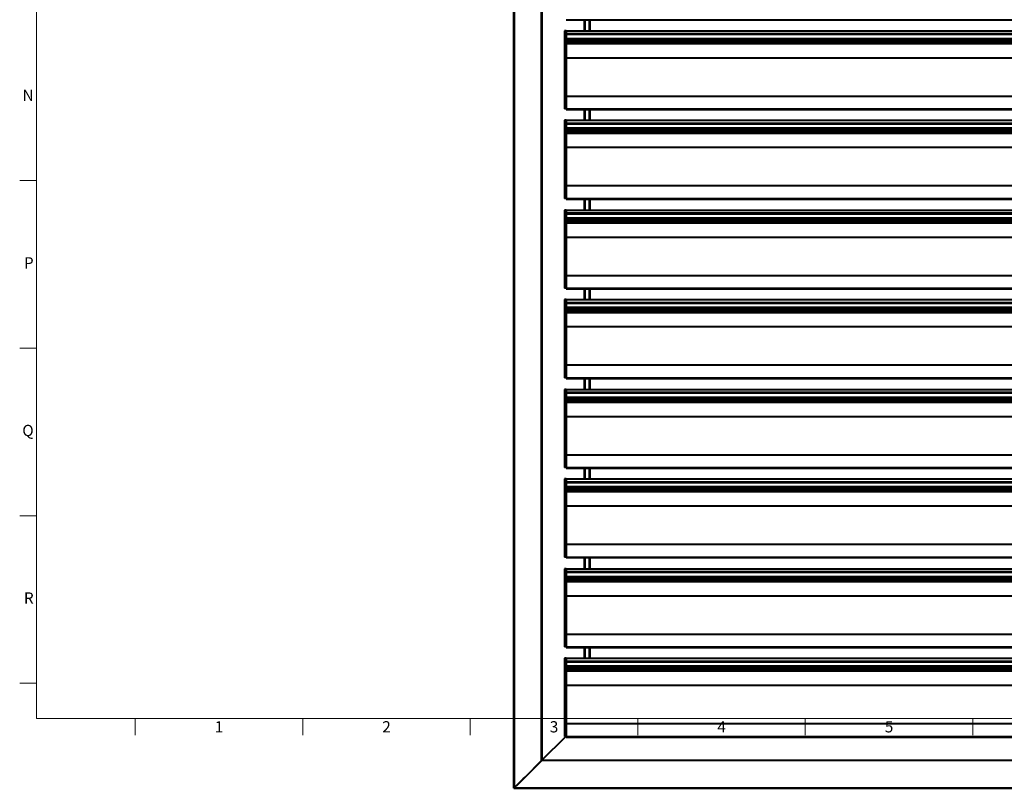
# Model space of a CAD drawing. Units: millimetres. Extents: x 15 to 1184, y -23 to 836.
# Drawn here: x 15 to 309, y -11 to 219 of the extents above; entities that cross this region are included whole.
import ezdxf

# ---------------------------------------------------------------- set-up
doc = ezdxf.new("R2010")
doc.units = ezdxf.units.MM
doc.layers.add('Border', color=7, linetype='Continuous')
doc.layers.add('Geometries', color=7, linetype='Continuous')
doc.styles.add('Shapr0', font='txt', dxfattribs={"height": 3.3495})

msp = doc.modelspace()

# ---------------------------------------------------------------- linework, layer by layer
at = {"layer": 'Border', "linetype": 'Continuous', "lineweight": 15}
for p, q in [((20, 831), (20, 10)), ((20, 170.5), (15, 170.5)), ((20, 120.5), (15, 120.5)), ((20, 70.5), (15, 70.5)), ((20, 20.5), (15, 20.5)), ((20, 10), (1179, 10)), ((49.5, 10), (49.5, 5)), ((99.5, 10), (99.5, 5)), ((149.5, 10), (149.5, 5)), ((199.5, 10), (199.5, 5)), ((249.5, 10), (249.5, 5)), ((299.5, 10), (299.5, 5))]:
    msp.add_line(p, q, dxfattribs=at)
at = {"layer": 'Geometries', "linetype": 'Continuous', "lineweight": 40}
for p, q in [((162.5, 495.47), (162.5, -10.85)), ((162.53, -10.82), (162.53, 495.44)), ((162.61, 495.36), (162.61, -10.74)), ((170.8, -2.55), (170.8, 487.17)), ((170.89, 487.08), (170.89, -2.47)), ((178.14, 218.52), (183.55, 218.52)), ((183.55, 218.52), (183.55, 215.12)), ((183.55, 218.52), (183.55, 215.12)), ((183.55, 218.52), (183.62, 218.52)), ((183.55, 218.52), (183.55, 218.52)), ((183.62, 215.12), (183.62, 218.52)), ((183.62, 218.52), (183.7, 218.52)), ((183.7, 218.52), (183.7, 215.12)), ((183.7, 218.52), (185.07, 218.52)), ((185.07, 215.12), (185.07, 218.52)), ((185.07, 218.52), (185.15, 218.52)), ((185.15, 218.52), (185.15, 215.12)), ((185.15, 218.52), (434.33, 218.52)), ((177.61, 215.22), (177.61, 213.8)), ((178.11, 215.22), (177.61, 215.22)), ((178.11, 215.22), (178.11, 213.8)), ((178.14, 214.29), (178.14, 215.12)), ((183.55, 215.12), (178.14, 215.12)), ((183.62, 215.12), (183.55, 215.12)), ((183.55, 215.12), (183.55, 215.12)), ((183.7, 215.12), (183.62, 215.12)), ((185.07, 215.12), (183.7, 215.12)), ((185.15, 215.12), (185.07, 215.12)), ((434.33, 215.12), (185.15, 215.12)), ((177.61, 213.8), (177.61, 213.32)), ((178.11, 213.8), (177.61, 213.8)), ((177.61, 213.32), (177.61, 211.04)), ((178.11, 213.32), (177.61, 213.32)), ((178.11, 213.8), (178.11, 213.32)), ((178.11, 213.32), (178.11, 211.04)), ((439.67, 214.29), (178.14, 214.29)), ((178.14, 214.29), (178.14, 214.05)), ((178.14, 214.05), (178.14, 212.84)), ((439.67, 214.05), (178.14, 214.05)), ((439.67, 212.84), (178.14, 212.84)), ((178.14, 212.84), (178.14, 212.51)), ((178.14, 212.39), (178.14, 212.51)), ((439.67, 212.51), (178.14, 212.51)), ((178.14, 212.2), (178.14, 212.39)), ((439.67, 212.39), (178.14, 212.39)), ((178.14, 212.2), (183.55, 212.2)), ((178.14, 212.2), (178.14, 211.74)), ((178.14, 211.57), (178.14, 211.74)), ((439.67, 211.74), (178.14, 211.74)), ((183.55, 212.2), (439.67, 212.2)), ((183.55, 212.2), (183.55, 212.2)), ((177.61, 211.04), (177.61, 207.16)), ((178.11, 211.04), (177.61, 211.04)), ((178.11, 211.04), (178.11, 207.16)), ((178.14, 211.43), (178.14, 211.57)), ((439.67, 211.57), (178.14, 211.57)), ((178.14, 211.43), (178.14, 211.32)), ((439.67, 211.43), (178.14, 211.43)), ((439.67, 211.32), (178.14, 211.32)), ((178.14, 207.06), (178.14, 211.32)), ((177.61, 207.16), (177.61, 195.62)), ((178.11, 207.16), (177.61, 207.16)), ((178.11, 207.16), (178.11, 195.62)), ((178.14, 207.06), (178.14, 196.67)), ((439.67, 207.06), (178.14, 207.06)), ((177.61, 195.62), (177.61, 191.89)), ((178.11, 195.62), (177.61, 195.62)), ((178.11, 195.62), (178.11, 191.89)), ((178.14, 196.67), (178.14, 196.67)), ((178.14, 196.67), (178.14, 195.62)), ((178.14, 191.77), (178.14, 195.62)), ((439.67, 195.62), (178.14, 195.62)), ((178.11, 191.89), (177.61, 191.89)), ((178.14, 191.72), (178.14, 191.77)), ((439.67, 191.77), (178.14, 191.77)), ((178.14, 191.72), (183.55, 191.72)), ((183.55, 191.72), (183.62, 191.72)), ((183.55, 191.72), (183.55, 191.72)), ((183.55, 191.72), (183.55, 188.4)), ((183.55, 191.72), (183.55, 188.4)), ((183.62, 191.72), (183.7, 191.72)), ((183.62, 188.4), (183.62, 191.72)), ((183.7, 191.72), (185.07, 191.72)), ((183.7, 191.72), (183.7, 188.4)), ((185.07, 191.72), (185.15, 191.72)), ((185.07, 188.4), (185.07, 191.72)), ((185.15, 191.72), (434.33, 191.72)), ((185.15, 191.72), (185.15, 188.4)), ((177.61, 188.5), (177.61, 187.08)), ((178.11, 188.5), (177.61, 188.5)), ((178.11, 188.5), (178.11, 187.08)), ((178.14, 187.57), (178.14, 188.4)), ((183.55, 188.4), (178.14, 188.4)), ((183.62, 188.4), (183.55, 188.4)), ((183.55, 188.4), (183.55, 188.4)), ((183.7, 188.4), (183.62, 188.4)), ((185.07, 188.4), (183.7, 188.4)), ((185.15, 188.4), (185.07, 188.4)), ((434.33, 188.4), (185.15, 188.4)), ((177.61, 187.08), (177.61, 186.59)), ((178.11, 187.08), (177.61, 187.08)), ((177.61, 186.59), (177.61, 184.32)), ((178.11, 186.59), (177.61, 186.59)), ((178.11, 187.08), (178.11, 186.59)), ((178.11, 186.59), (178.11, 184.32)), ((178.14, 187.57), (178.14, 187.33)), ((439.67, 187.57), (178.14, 187.57)), ((178.14, 187.33), (178.14, 186.12)), ((183.55, 187.33), (178.14, 187.33)), ((178.14, 186.12), (178.14, 185.79)), ((439.67, 186.12), (178.14, 186.12)), ((178.14, 185.67), (178.14, 185.79)), ((439.67, 185.79), (178.14, 185.79)), ((178.14, 185.48), (178.14, 185.67)), ((439.67, 185.67), (178.14, 185.67)), ((178.14, 185.48), (178.14, 185.02)), ((178.14, 185.48), (439.67, 185.48)), ((439.67, 187.33), (183.55, 187.33)), ((183.55, 187.33), (183.55, 187.33)), ((177.61, 184.32), (177.61, 180.44)), ((178.11, 184.32), (177.61, 184.32)), ((178.11, 184.32), (178.11, 180.44)), ((178.14, 184.85), (178.14, 185.02)), ((439.67, 185.02), (178.14, 185.02)), ((178.14, 184.7), (178.14, 184.85)), ((439.67, 184.85), (178.14, 184.85)), ((178.14, 184.7), (178.14, 184.6)), ((439.67, 184.7), (178.14, 184.7)), ((178.14, 180.34), (178.14, 184.6)), ((439.67, 184.6), (178.14, 184.6)), ((177.61, 180.44), (177.61, 168.9)), ((178.11, 180.44), (177.61, 180.44)), ((178.11, 180.44), (178.11, 168.9)), ((178.14, 180.34), (178.14, 169.95)), ((439.67, 180.34), (178.14, 180.34)), ((177.61, 168.9), (177.61, 165.17)), ((178.11, 168.9), (177.61, 168.9)), ((178.11, 168.9), (178.11, 165.17)), ((178.14, 169.95), (178.14, 169.95)), ((178.14, 169.95), (178.14, 168.9)), ((178.14, 165.05), (178.14, 168.9)), ((439.67, 168.9), (178.14, 168.9)), ((178.11, 165.17), (177.61, 165.17)), ((439.67, 165.05), (178.14, 165.05)), ((178.14, 165), (178.14, 165.05)), ((178.14, 165), (183.55, 165)), ((183.55, 165), (183.55, 161.6)), ((183.55, 165), (183.55, 161.6)), ((183.55, 165), (183.62, 165)), ((183.55, 165), (183.55, 165)), ((183.62, 161.6), (183.62, 165)), ((183.62, 165), (183.7, 165)), ((183.7, 165), (183.7, 161.6)), ((183.7, 165), (185.07, 165)), ((185.07, 161.6), (185.07, 165)), ((185.07, 165), (185.15, 165)), ((185.15, 165), (185.15, 161.6)), ((185.15, 165), (434.33, 165)), ((177.61, 161.71), (177.61, 160.28)), ((178.11, 161.71), (177.61, 161.71)), ((178.11, 161.71), (178.11, 160.28)), ((177.61, 160.28), (177.61, 159.8)), ((178.11, 160.28), (177.61, 160.28)), ((177.61, 159.8), (177.61, 157.53)), ((178.11, 159.8), (177.61, 159.8)), ((178.11, 160.28), (178.11, 159.8)), ((178.11, 159.8), (178.11, 157.53)), ((183.55, 161.6), (178.14, 161.6)), ((178.14, 160.78), (178.14, 161.6)), ((178.14, 160.78), (178.14, 160.53)), ((439.67, 160.78), (178.14, 160.78)), ((178.14, 160.53), (178.14, 159.33)), ((439.67, 160.53), (178.14, 160.53)), ((178.14, 159.33), (178.14, 159)), ((439.67, 159.33), (178.14, 159.33)), ((178.14, 158.87), (178.14, 159)), ((439.67, 159), (178.14, 159)), ((439.67, 158.87), (178.14, 158.87)), ((178.14, 158.69), (178.14, 158.87)), ((183.62, 161.6), (183.55, 161.6)), ((183.55, 161.6), (183.55, 161.6)), ((183.7, 161.6), (183.62, 161.6)), ((185.07, 161.6), (183.7, 161.6)), ((185.15, 161.6), (185.07, 161.6)), ((434.33, 161.6), (185.15, 161.6)), ((177.61, 157.53), (177.61, 153.64)), ((178.11, 157.53), (177.61, 157.53)), ((178.11, 157.53), (178.11, 153.64)), ((178.14, 158.69), (178.14, 158.23)), ((178.14, 158.69), (439.67, 158.69)), ((178.14, 158.05), (178.14, 158.23)), ((439.67, 158.23), (178.14, 158.23)), ((439.67, 158.05), (178.14, 158.05)), ((178.14, 157.91), (178.14, 158.05)), ((178.14, 157.91), (178.14, 157.8)), ((439.67, 157.91), (178.14, 157.91)), ((178.14, 153.54), (178.14, 157.8)), ((439.67, 157.8), (178.14, 157.8)), ((177.61, 153.64), (177.61, 142.11)), ((178.11, 153.64), (177.61, 153.64)), ((178.11, 153.64), (178.11, 142.11)), ((178.14, 153.54), (178.14, 143.16)), ((439.67, 153.54), (178.14, 153.54)), ((177.61, 142.11), (177.61, 138.37)), ((178.11, 142.11), (177.61, 142.11)), ((178.11, 142.11), (178.11, 138.37)), ((178.14, 143.16), (178.14, 143.15)), ((178.14, 143.15), (178.14, 142.1)), ((178.14, 138.25), (178.14, 142.1)), ((439.67, 142.1), (178.14, 142.1)), ((178.11, 138.37), (177.61, 138.37)), ((178.14, 138.21), (178.14, 138.25)), ((439.67, 138.25), (178.14, 138.25)), ((178.14, 138.21), (183.55, 138.21)), ((183.55, 138.21), (183.55, 138.21)), ((183.55, 138.21), (183.55, 134.88)), ((183.55, 138.21), (183.55, 134.88)), ((183.55, 138.21), (183.62, 138.21)), ((183.62, 138.21), (183.7, 138.21)), ((183.62, 134.88), (183.62, 138.21)), ((183.7, 138.21), (185.07, 138.21)), ((183.7, 138.21), (183.7, 134.88)), ((185.07, 138.21), (185.15, 138.21)), ((185.07, 134.88), (185.07, 138.21)), ((185.15, 138.21), (434.33, 138.21)), ((185.15, 138.21), (185.15, 134.88)), ((177.61, 134.99), (177.61, 133.56)), ((178.11, 134.99), (177.61, 134.99)), ((177.61, 133.56), (177.61, 133.08)), ((178.11, 133.56), (177.61, 133.56)), ((177.61, 133.08), (177.61, 130.8)), ((178.11, 133.08), (177.61, 133.08)), ((178.11, 134.99), (178.11, 133.56)), ((178.11, 133.56), (178.11, 133.08)), ((178.11, 133.08), (178.11, 130.8)), ((178.14, 134.06), (178.14, 134.88)), ((183.55, 134.88), (178.14, 134.88)), ((178.14, 134.06), (178.14, 133.81)), ((439.67, 134.06), (178.14, 134.06)), ((178.14, 133.81), (178.14, 132.6)), ((435.94, 133.81), (178.14, 133.81)), ((178.14, 132.6), (178.14, 132.28)), ((439.67, 132.6), (178.14, 132.6)), ((439.67, 132.28), (178.14, 132.28)), ((178.14, 132.15), (178.14, 132.28)), ((183.62, 134.88), (183.55, 134.88)), ((183.55, 134.88), (183.55, 134.88)), ((183.7, 134.88), (183.62, 134.88)), ((185.07, 134.88), (183.7, 134.88)), ((185.15, 134.88), (185.07, 134.88)), ((434.33, 134.88), (185.15, 134.88)), ((177.61, 130.8), (177.61, 126.92)), ((178.11, 130.8), (177.61, 130.8)), ((178.11, 130.8), (178.11, 126.92)), ((178.14, 131.96), (178.14, 132.15)), ((439.67, 132.15), (178.14, 132.15)), ((178.14, 131.96), (178.14, 131.51)), ((178.14, 131.96), (183.55, 131.96)), ((178.14, 131.33), (178.14, 131.51)), ((435.94, 131.51), (178.14, 131.51)), ((178.14, 131.19), (178.14, 131.33)), ((439.67, 131.33), (178.14, 131.33)), ((178.14, 131.19), (178.14, 131.08)), ((439.67, 131.19), (178.14, 131.19)), ((178.14, 126.82), (178.14, 131.08)), ((439.67, 131.08), (178.14, 131.08)), ((183.55, 131.96), (439.67, 131.96)), ((183.55, 131.96), (183.55, 131.96)), ((177.61, 126.92), (177.61, 115.39)), ((178.11, 126.92), (177.61, 126.92)), ((178.11, 126.92), (178.11, 115.39)), ((178.14, 126.82), (178.14, 116.43)), ((439.67, 126.82), (178.14, 126.82)), ((177.61, 115.39), (177.61, 111.65)), ((178.11, 115.39), (177.61, 115.39)), ((178.11, 115.39), (178.11, 111.65)), ((178.14, 116.43), (178.14, 116.43)), ((178.14, 116.43), (178.14, 115.38)), ((178.14, 111.53), (178.14, 115.38)), ((439.67, 115.38), (178.14, 115.38)), ((178.11, 111.65), (177.61, 111.65)), ((178.14, 111.48), (178.14, 111.53)), ((439.67, 111.53), (178.14, 111.53)), ((178.14, 111.48), (183.55, 111.48)), ((183.55, 111.48), (183.55, 108.09)), ((183.55, 111.48), (183.55, 108.09)), ((183.55, 111.48), (183.62, 111.48)), ((183.55, 111.48), (183.55, 111.48)), ((183.62, 108.09), (183.62, 111.48)), ((183.62, 111.48), (183.7, 111.48)), ((183.7, 111.48), (183.7, 108.09)), ((183.7, 111.48), (185.07, 111.48)), ((185.07, 108.09), (185.07, 111.48)), ((185.07, 111.48), (185.15, 111.48)), ((185.15, 111.48), (185.15, 108.09)), ((185.15, 111.48), (434.33, 111.48)), ((177.61, 108.19), (177.61, 106.76)), ((178.11, 108.19), (177.61, 108.19)), ((177.61, 106.76), (177.61, 106.28)), ((178.11, 106.76), (177.61, 106.76)), ((177.61, 106.28), (177.61, 104.01)), ((178.11, 106.28), (177.61, 106.28)), ((178.11, 108.19), (178.11, 106.76)), ((178.11, 106.76), (178.11, 106.28)), ((178.11, 106.28), (178.11, 104.01)), ((183.55, 108.09), (178.14, 108.09)), ((178.14, 107.26), (178.14, 108.09)), ((178.14, 107.26), (178.14, 107.02)), ((439.67, 107.26), (178.14, 107.26)), ((178.14, 107.02), (178.14, 105.81)), ((439.67, 107.02), (178.14, 107.02)), ((178.14, 105.81), (178.14, 105.48)), ((439.67, 105.81), (178.14, 105.81)), ((183.62, 108.09), (183.55, 108.09)), ((183.55, 108.09), (183.55, 108.09)), ((183.7, 108.09), (183.62, 108.09)), ((185.07, 108.09), (183.7, 108.09)), ((185.15, 108.09), (185.07, 108.09)), ((434.33, 108.09), (185.15, 108.09)), ((177.61, 104.01), (177.61, 100.13)), ((178.11, 104.01), (177.61, 104.01)), ((178.11, 104.01), (178.11, 100.13)), ((178.14, 105.36), (178.14, 105.48)), ((439.67, 105.48), (178.14, 105.48)), ((178.14, 105.17), (178.14, 105.36)), ((439.67, 105.36), (178.14, 105.36)), ((178.14, 105.17), (178.14, 104.71)), ((178.14, 105.17), (183.55, 105.17)), ((435.94, 104.71), (178.14, 104.71)), ((178.14, 104.54), (178.14, 104.71)), ((178.14, 104.39), (178.14, 104.54)), ((439.67, 104.54), (178.14, 104.54)), ((178.14, 104.39), (178.14, 104.29)), ((439.67, 104.39), (178.14, 104.39)), ((178.14, 100.02), (178.14, 104.29)), ((439.67, 104.29), (178.14, 104.29)), ((183.55, 105.17), (439.67, 105.17)), ((183.55, 105.17), (183.55, 105.17)), ((178.11, 100.13), (177.61, 100.13)), ((177.61, 100.13), (177.61, 88.59)), ((178.11, 100.13), (178.11, 88.59)), ((178.14, 100.02), (178.14, 89.64)), ((435.94, 100.02), (178.14, 100.02)), ((177.61, 88.59), (177.61, 84.86)), ((178.11, 88.59), (177.61, 88.59)), ((178.11, 88.59), (178.11, 84.86)), ((178.14, 89.64), (178.14, 89.64)), ((178.14, 89.64), (178.14, 88.59)), ((178.14, 84.74), (178.14, 88.59)), ((439.67, 88.59), (178.14, 88.59)), ((178.11, 84.86), (177.61, 84.86)), ((178.14, 84.69), (178.14, 84.74)), ((439.67, 84.74), (178.14, 84.74)), ((178.14, 84.69), (183.55, 84.69)), ((183.55, 84.69), (183.55, 81.37)), ((183.55, 84.69), (183.55, 81.37)), ((183.55, 84.69), (183.62, 84.69)), ((183.55, 84.69), (183.55, 84.69)), ((183.62, 81.37), (183.62, 84.69)), ((183.62, 84.69), (183.7, 84.69)), ((183.7, 84.69), (183.7, 81.37)), ((183.7, 84.69), (185.07, 84.69)), ((185.07, 81.37), (185.07, 84.69)), ((185.07, 84.69), (185.15, 84.69)), ((185.15, 84.69), (185.15, 81.37)), ((185.15, 84.69), (434.33, 84.69)), ((177.61, 81.47), (177.61, 80.04)), ((178.11, 81.47), (177.61, 81.47)), ((178.11, 80.04), (177.61, 80.04)), ((177.61, 80.04), (177.61, 79.56)), ((177.61, 79.56), (177.61, 77.29)), ((178.11, 79.56), (177.61, 79.56)), ((178.11, 81.47), (178.11, 80.04)), ((178.11, 80.04), (178.11, 79.56)), ((178.11, 79.56), (178.11, 77.29)), ((178.14, 80.54), (178.14, 81.37)), ((183.55, 81.37), (178.14, 81.37)), ((178.14, 80.54), (178.14, 80.3)), ((439.67, 80.54), (178.14, 80.54)), ((439.67, 80.3), (178.14, 80.3)), ((178.14, 80.3), (178.14, 79.09)), ((183.62, 81.37), (183.55, 81.37)), ((183.55, 81.37), (183.55, 81.37)), ((183.7, 81.37), (183.62, 81.37)), ((185.07, 81.37), (183.7, 81.37)), ((185.15, 81.37), (185.07, 81.37)), ((434.33, 81.37), (185.15, 81.37)), ((177.61, 77.29), (177.61, 73.41)), ((178.11, 77.29), (177.61, 77.29)), ((178.11, 77.29), (178.11, 73.41)), ((178.14, 79.09), (178.14, 78.76)), ((439.67, 79.09), (178.14, 79.09)), ((178.14, 78.63), (178.14, 78.76)), ((439.67, 78.76), (178.14, 78.76)), ((178.14, 78.45), (178.14, 78.63)), ((439.67, 78.63), (178.14, 78.63)), ((178.14, 78.45), (178.14, 77.99)), ((178.14, 78.45), (439.67, 78.45)), ((178.14, 77.82), (178.14, 77.99)), ((439.67, 77.99), (178.14, 77.99)), ((178.14, 77.67), (178.14, 77.82)), ((439.67, 77.82), (178.14, 77.82)), ((439.67, 77.67), (178.14, 77.67)), ((178.14, 77.67), (178.14, 77.57)), ((439.67, 77.57), (178.14, 77.57)), ((178.14, 73.3), (178.14, 77.57)), ((177.61, 73.41), (177.61, 61.87)), ((178.11, 73.41), (177.61, 73.41)), ((178.11, 73.41), (178.11, 61.87)), ((178.14, 73.3), (178.14, 62.92)), ((439.67, 73.3), (178.14, 73.3)), ((177.61, 61.87), (177.61, 58.14)), ((178.11, 61.87), (177.61, 61.87)), ((178.11, 61.87), (178.11, 58.14)), ((178.14, 62.92), (178.14, 62.92)), ((178.14, 62.92), (178.14, 61.86)), ((178.14, 58.02), (178.14, 61.86)), ((439.67, 61.86), (178.14, 61.86)), ((178.11, 58.14), (177.61, 58.14)), ((178.14, 57.97), (178.14, 58.02)), ((439.67, 58.02), (178.14, 58.02)), ((178.14, 57.97), (183.55, 57.97)), ((183.55, 57.97), (183.62, 57.97)), ((183.55, 57.97), (183.55, 57.97)), ((183.55, 57.97), (183.55, 54.57)), ((183.55, 57.97), (183.55, 54.57)), ((183.62, 57.97), (183.7, 57.97)), ((183.62, 54.57), (183.62, 57.97)), ((183.7, 57.97), (185.07, 57.97)), ((183.7, 57.97), (183.7, 54.57)), ((185.07, 57.97), (185.15, 57.97)), ((185.07, 54.57), (185.07, 57.97)), ((185.15, 57.97), (434.33, 57.97)), ((185.15, 57.97), (185.15, 54.57)), ((177.61, 54.67), (177.61, 53.25)), ((178.11, 54.67), (177.61, 54.67)), ((177.61, 53.25), (177.61, 52.77)), ((178.11, 53.25), (177.61, 53.25)), ((178.11, 54.67), (178.11, 53.25)), ((178.11, 53.25), (178.11, 52.77)), ((178.14, 53.74), (178.14, 54.57)), ((183.55, 54.57), (178.14, 54.57)), ((178.14, 53.74), (178.14, 53.5)), ((439.67, 53.74), (178.14, 53.74)), ((178.14, 53.5), (178.14, 52.29)), ((439.67, 53.5), (178.14, 53.5)), ((183.62, 54.57), (183.55, 54.57)), ((183.55, 54.57), (183.55, 54.57)), ((183.7, 54.57), (183.62, 54.57)), ((185.07, 54.57), (183.7, 54.57)), ((185.15, 54.57), (185.07, 54.57)), ((434.33, 54.57), (185.15, 54.57)), ((177.61, 52.77), (177.61, 50.49)), ((178.11, 52.77), (177.61, 52.77)), ((177.61, 50.49), (177.61, 46.61)), ((178.11, 50.49), (177.61, 50.49)), ((178.11, 52.77), (178.11, 50.49)), ((178.11, 50.49), (178.11, 46.61)), ((178.14, 52.29), (178.14, 51.97)), ((439.67, 52.29), (178.14, 52.29)), ((178.14, 51.84), (178.14, 51.97)), ((439.67, 51.97), (178.14, 51.97)), ((178.14, 51.65), (178.14, 51.84)), ((439.67, 51.84), (178.14, 51.84)), ((178.14, 51.65), (178.14, 51.19)), ((178.14, 51.65), (183.55, 51.65)), ((439.67, 51.19), (178.14, 51.19)), ((178.14, 51.02), (178.14, 51.19)), ((439.67, 51.02), (178.14, 51.02)), ((178.14, 50.88), (178.14, 51.02)), ((178.14, 50.88), (178.14, 50.77)), ((439.67, 50.88), (178.14, 50.88)), ((178.14, 46.51), (178.14, 50.77)), ((439.67, 50.77), (178.14, 50.77)), ((183.55, 51.65), (439.67, 51.65)), ((183.55, 51.65), (183.55, 51.65)), ((177.61, 46.61), (177.61, 35.07)), ((178.11, 46.61), (177.61, 46.61)), ((178.11, 46.61), (178.11, 35.07)), ((178.14, 46.51), (178.14, 36.12)), ((439.67, 46.51), (178.14, 46.51)), ((178.14, 36.12), (178.14, 36.12)), ((178.14, 36.12), (178.14, 35.07)), ((177.61, 35.07), (177.61, 31.34)), ((178.11, 35.07), (177.61, 35.07)), ((178.11, 35.07), (178.11, 31.34)), ((439.67, 35.07), (178.14, 35.07)), ((178.14, 31.22), (178.14, 35.07)), ((178.11, 31.34), (177.61, 31.34)), ((178.14, 31.17), (178.14, 31.22)), ((439.67, 31.22), (178.14, 31.22)), ((178.14, 31.17), (183.55, 31.17)), ((183.55, 31.17), (183.55, 27.85)), ((183.55, 31.17), (183.55, 27.85)), ((183.55, 31.17), (183.55, 31.17)), ((183.55, 31.17), (183.62, 31.17)), ((183.62, 27.85), (183.62, 31.17)), ((183.62, 31.17), (183.7, 31.17)), ((183.7, 31.17), (183.7, 27.85)), ((183.7, 31.17), (185.07, 31.17)), ((185.07, 27.85), (185.07, 31.17)), ((185.07, 31.17), (185.15, 31.17)), ((185.15, 31.17), (185.15, 27.85)), ((185.15, 31.17), (434.33, 31.17)), ((177.61, 27.95), (177.61, 26.53)), ((178.11, 27.95), (177.61, 27.95)), ((177.61, 26.53), (177.61, 26.05)), ((178.11, 26.53), (177.61, 26.53)), ((178.11, 27.95), (178.11, 26.53)), ((178.11, 26.53), (178.11, 26.05)), ((178.14, 27.02), (178.14, 27.85)), ((183.55, 27.85), (178.14, 27.85)), ((439.67, 27.02), (178.14, 27.02)), ((178.14, 27.02), (178.14, 26.78)), ((178.14, 26.78), (178.14, 25.57)), ((439.67, 26.78), (178.14, 26.78)), ((183.55, 27.85), (183.55, 27.85)), ((183.62, 27.85), (183.55, 27.85)), ((183.7, 27.85), (183.62, 27.85)), ((185.07, 27.85), (183.7, 27.85)), ((185.15, 27.85), (185.07, 27.85)), ((434.33, 27.85), (185.15, 27.85)), ((177.61, 26.05), (177.61, 23.77)), ((178.11, 26.05), (177.61, 26.05)), ((177.61, 23.77), (177.61, 19.89)), ((178.11, 23.77), (177.61, 23.77)), ((178.11, 26.05), (178.11, 23.77)), ((178.11, 23.77), (178.11, 19.89)), ((178.14, 25.57), (178.14, 25.24)), ((439.67, 25.57), (178.14, 25.57)), ((178.14, 25.12), (178.14, 25.24)), ((439.67, 25.24), (178.14, 25.24)), ((178.14, 24.93), (178.14, 25.12)), ((439.67, 25.12), (178.14, 25.12)), ((178.14, 24.93), (178.14, 24.47)), ((178.14, 24.93), (439.67, 24.93)), ((178.14, 24.3), (178.14, 24.47)), ((439.67, 24.47), (178.14, 24.47)), ((439.67, 24.3), (178.14, 24.3)), ((178.14, 24.15), (178.14, 24.3)), ((178.14, 24.15), (178.14, 24.05)), ((439.67, 24.15), (178.14, 24.15)), ((178.14, 19.79), (178.14, 24.05)), ((439.67, 24.05), (178.14, 24.05)), ((177.61, 19.89), (177.61, 8.35)), ((178.11, 19.89), (177.61, 19.89)), ((178.11, 19.89), (178.11, 8.35)), ((178.14, 19.79), (178.14, 9.4)), ((439.67, 19.79), (178.14, 19.79)), ((178.14, 9.4), (178.14, 9.4)), ((178.14, 9.4), (178.14, 8.35)), ((177.61, 8.35), (177.61, 4.62)), ((178.11, 8.35), (177.61, 8.35)), ((178.11, 8.35), (178.11, 4.75)), ((178.14, 4.79), (178.14, 8.35)), ((439.67, 8.35), (178.14, 8.35)), ((170.89, -2.47), (177.97, 4.62)), ((170.89, -2.48), (177.99, 4.62)), ((177.97, 4.62), (177.61, 4.62)), ((177.99, 4.62), (177.97, 4.62)), ((178.11, 4.62), (177.99, 4.62)), ((178.11, 4.75), (178.14, 4.79)), ((178.11, 4.74), (178.14, 4.78)), ((178.11, 4.75), (178.11, 4.74)), ((178.11, 4.74), (178.11, 4.62)), ((178.14, 4.78), (178.14, 4.79)), ((178.14, 4.5), (178.14, 4.78)), ((178.14, 4.45), (178.14, 4.5)), ((439.67, 4.5), (178.14, 4.5)), ((178.14, 4.45), (439.67, 4.45)), ((165.86, -7.49), (170.8, -2.55)), ((165.87, -7.5), (170.81, -2.56)), ((170.89, -2.47), (170.8, -2.55)), ((170.89, -2.48), (170.81, -2.56)), ((448.63, -2.56), (170.81, -2.56)), ((170.89, -2.48), (448.54, -2.48)), ((164.22, -9.13), (165.28, -8.07)), ((164.24, -9.13), (165.28, -8.09)), ((165.28, -8.07), (165.86, -7.49)), ((165.28, -8.09), (165.87, -7.5)), ((162.5, -10.85), (162.53, -10.82)), ((162.51, -10.86), (162.53, -10.84)), ((162.51, -10.86), (456.82, -10.86)), ((162.61, -10.74), (162.53, -10.82)), ((162.61, -10.75), (162.53, -10.84)), ((456.8, -10.84), (162.53, -10.84)), ((162.61, -10.74), (163.82, -9.53)), ((162.61, -10.75), (163.84, -9.53)), ((162.61, -10.75), (456.82, -10.75)), ((163.82, -9.53), (164.22, -9.13)), ((163.84, -9.53), (164.24, -9.13)), ((164.24, -9.13), (164.22, -9.13))]:
    msp.add_line(p, q, dxfattribs=at)
for centre, radius, start, end in [((166.16, -8.18), 0.884, 173.3212, 174.4675), ((165.73, -7.62), 0.178, 39.4363, 43.0146), ((163.84, -8.7), 0.833, 268.7572, 269.8238)]:
    msp.add_arc(centre, radius, start, end, dxfattribs=at)

# ---------------------------------------------------------------- texts
at = {"layer": 'Border', "linetype": 'Continuous', "lineweight": 15, "char_height": 3.35, "width": 3.3495, "style": 'Shapr0'}
for s, insert, attachment_point in [('N', (19.17, 195.5), 6), ('P', (19.17, 145.5), 6), ('Q', (19.17, 95.5), 6), ('R', (19.17, 45.5), 6), ('1', (74.5, 9.17), 2), ('2', (124.5, 9.17), 2), ('3', (174.5, 9.17), 2), ('4', (224.5, 9.17), 2), ('5', (274.5, 9.17), 2)]:
    msp.add_mtext(s, dxfattribs=dict(at, insert=insert, attachment_point=attachment_point))

doc.saveas('drawing.dxf')
